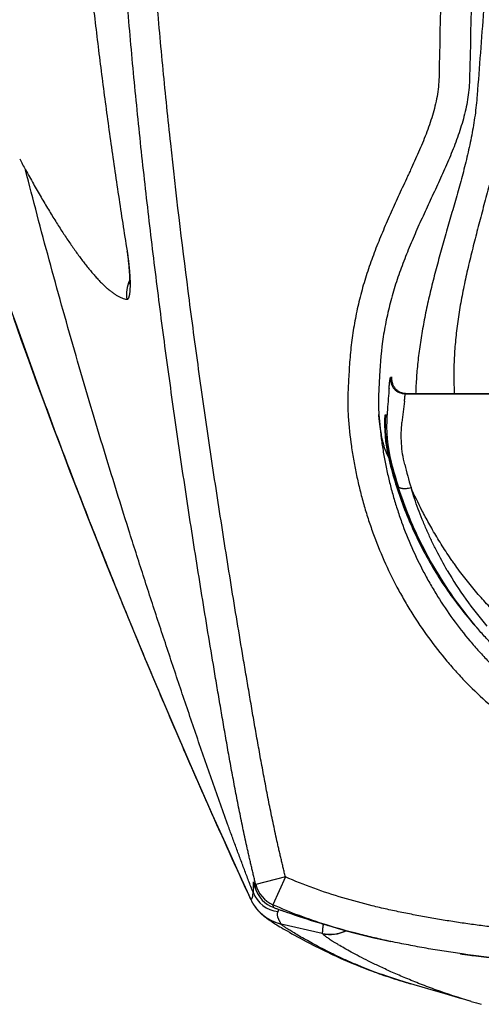
# Model space of a CAD drawing. Extents: x -228 to 1482, y -704 to 809.
# Drawn here: x 1058 to 1153, y -534 to -330 of the extents above; entities that cross this region are included whole.
import ezdxf

# ---------------------------------------------------------------- set-up
doc = ezdxf.new("R2010")
doc.units = 0
doc.header["$LTSCALE"] = 2.42
doc.header["$MEASUREMENT"] = 0
doc.layers.get('0').update_dxf_attribs({"linetype": 'CONTINUOUS'})

msp = doc.modelspace()

# ---------------------------------------------------------------- linework, layer by layer
at = {"color": 7, "linetype": 'CONTINUOUS'}
for p, q in [((1080.13, -378.15), (1080.03, -378.17)), ((1126.04, -403.72), (1125.85, -407.93)), ((1132.38, -404), (1132.19, -408.21)), ((1212.6, -407.73), (1137.18, -407.73)), ((1137.68, -407.73), (1160.1, -407.73)), ((1106.35, -509.26), (1106.35, -509.25)), ((1106.35, -509.25), (1106.35, -509.26)), ((1106.35, -509.26), (1106.36, -509.29)), ((1106.36, -509.29), (1106.38, -509.35)), ((1106.38, -509.35), (1106.42, -509.46)), ((1106.42, -509.46), (1106.52, -509.78)), ((1106.52, -509.78), (1106.64, -510.14)), ((1112.89, -507.78), (1106.75, -509.39)), ((1112.89, -507.78), (1110.29, -513.57)), ((1106.62, -510.07), (1106.64, -510.14)), ((1105.72, -512.5), (1105.72, -512.49)), ((1110.49, -514.15), (1110.46, -514.06)), ((1110.47, -514.16), (1110.49, -514.17)), ((1110.47, -514.16), (1110.54, -514.18)), ((1110.49, -514.17), (1110.49, -514.15)), ((1110.49, -514.17), (1110.61, -514.21)), ((1110.54, -514.18), (1111.04, -514.37)), ((1111.04, -514.37), (1111.54, -514.55)), ((1111.35, -514.99), (1111.52, -514.55)), ((1111.54, -514.55), (1112.18, -514.78)), ((1112.18, -514.78), (1112.78, -514.99)), ((1112.78, -514.99), (1113.56, -515.26)), ((1113.11, -515.11), (1113.1, -515.11)), ((1113.56, -515.26), (1114.74, -515.67)), ((1114.74, -515.67), (1116, -516.08)), ((1108.83, -516.24), (1108.9, -516.29)), ((1108.9, -516.29), (1108.97, -516.34)), ((1108.97, -516.34), (1109.04, -516.39)), ((1109.04, -516.39), (1109.12, -516.45)), ((1109.12, -516.45), (1109.24, -516.53)), ((1109.24, -516.53), (1109.34, -516.6)), ((1109.34, -516.6), (1109.45, -516.67)), ((1109.45, -516.67), (1109.56, -516.74)), ((1109.56, -516.74), (1109.67, -516.82)), ((1109.67, -516.82), (1109.8, -516.9)), ((1109.8, -516.9), (1109.93, -516.99)), ((1109.93, -516.99), (1110.07, -517.08)), ((1110.07, -517.08), (1110.21, -517.17)), ((1110.21, -517.17), (1110.41, -517.3)), ((1110.41, -517.3), (1110.61, -517.43)), ((1110.61, -517.43), (1110.83, -517.56)), ((1110.83, -517.56), (1111.11, -517.73)), ((1111.11, -517.73), (1111.41, -517.91)), ((1111.41, -517.91), (1111.73, -518.11)), ((1111.97, -517.56), (1111.97, -517.55)), ((1120.53, -519.51), (1111.97, -517.56)), ((1120.76, -517.68), (1120.78, -517.57)), ((1121.32, -517.73), (1121.38, -517.75)), ((1121.38, -517.75), (1121.68, -517.84)), ((1111.73, -518.11), (1112.07, -518.31)), ((1112.07, -518.31), (1112.44, -518.53)), ((1112.44, -518.53), (1112.84, -518.76)), ((1112.84, -518.76), (1113.27, -519)), ((1113.27, -519), (1113.73, -519.27)), ((1113.73, -519.27), (1114.24, -519.56)), ((1114.24, -519.56), (1114.8, -519.87)), ((1114.8, -519.87), (1115.42, -520.21)), ((1120.53, -519.54), (1120.53, -519.51)), ((1115.42, -520.21), (1115.97, -520.51)), ((1115.97, -520.51), (1116.56, -520.83)), ((1116.56, -520.83), (1117.2, -521.17)), ((1117.2, -521.17), (1117.89, -521.53)), ((1117.89, -521.53), (1118.63, -521.91)), ((1118.63, -521.91), (1119.22, -522.21)), ((1119.22, -522.21), (1119.84, -522.52)), ((1119.84, -522.52), (1120.5, -522.85)), ((1120.5, -522.85), (1121.19, -523.19)), ((1121.19, -523.19), (1121.68, -523.42)), ((1121.68, -523.42), (1122.18, -523.66)), ((1122.18, -523.66), (1122.7, -523.91)), ((1122.7, -523.91), (1123.24, -524.16)), ((1149.44, -523.76), (1149.12, -523.71)), ((1149.13, -523.71), (1149.44, -523.76)), ((1149.49, -523.77), (1149.44, -523.76)), ((1149.44, -523.76), (1149.49, -523.77)), ((1149.48, -523.76), (1149.49, -523.76)), ((1149.49, -523.76), (1149.51, -523.77)), ((1149.53, -523.77), (1149.49, -523.77)), ((1149.49, -523.77), (1149.66, -523.79)), ((1149.66, -523.79), (1149.75, -523.8)), ((1151.52, -524.05), (1151.74, -524.08)), ((1123.24, -524.16), (1123.81, -524.42)), ((1123.81, -524.42), (1124.4, -524.69)), ((1124.4, -524.69), (1125.01, -524.96)), ((1125.01, -524.96), (1125.65, -525.23)), ((1125.65, -525.23), (1126.31, -525.52)), ((1126.31, -525.52), (1127, -525.81)), ((1127, -525.81), (1127.72, -526.1)), ((1127.72, -526.1), (1128.48, -526.41)), ((1128.48, -526.41), (1129.27, -526.71)), ((1129.27, -526.71), (1130.1, -527.03)), ((1130.1, -527.03), (1130.96, -527.35)), ((1138.37, -529.79), (1138.25, -529.75)), ((1142.34, -530.94), (1145.89, -531.98)), ((1145.89, -531.98), (1149.34, -532.99)), ((1151.4, -533.6), (1149.34, -532.99))]:
    msp.add_line(p, q, dxfattribs=at)
for points in [[(1080.05, -378.29), (1080.09, -378.56), (1080.13, -378.83), (1080.17, -379.1), (1080.21, -379.36), (1080.24, -379.62), (1080.27, -379.88), (1080.3, -380.13), (1080.33, -380.37), (1080.36, -380.61), (1080.39, -380.85), (1080.41, -381.07), (1080.43, -381.3), (1080.45, -381.51), (1080.47, -381.73), (1080.49, -381.93), (1080.5, -382.13), (1080.51, -382.33), (1080.53, -382.51), (1080.54, -382.69), (1080.55, -382.87), (1080.55, -383.04), (1080.56, -383.2), (1080.57, -383.36), (1080.57, -383.5), (1080.58, -383.65), (1080.58, -383.78), (1080.58, -383.91), (1080.58, -384.03), (1080.58, -384.15), (1080.58, -384.25), (1080.58, -384.35), (1080.58, -384.45), (1080.57, -384.53), (1080.57, -384.61), (1080.57, -384.68), (1080.56, -384.74), (1080.56, -384.8), (1080.55, -384.85), (1080.55, -384.89), (1080.55, -384.93), (1080.55, -384.95), (1080.54, -384.97), (1080.54, -384.98)], [(1056.51, -392), (1058.09, -396.44), (1059.7, -400.91), (1061.34, -405.42), (1063.02, -409.97), (1064.72, -414.55), (1066.47, -419.17), (1068.24, -423.83), (1070.05, -428.52), (1071.9, -433.26), (1073.78, -438.03), (1075.7, -442.84), (1077.66, -447.72), (1079.67, -452.65), (1081.73, -457.64), (1083.84, -462.71), (1086, -467.86), (1088.23, -473.08), (1090.51, -478.41), (1092.87, -483.83), (1095.29, -489.35), (1097.79, -494.99), (1100.37, -500.75), (1103.03, -506.63), (1105.72, -512.5)], [(1105.72, -512.5), (1105.77, -512.61), (1105.85, -512.78), (1105.94, -512.95), (1106.02, -513.1), (1106.11, -513.26), (1106.2, -513.41), (1106.29, -513.55), (1106.38, -513.69), (1106.47, -513.82), (1106.56, -513.95), (1106.65, -514.08), (1106.74, -514.2), (1106.83, -514.32), (1106.92, -514.43), (1107.01, -514.55), (1107.1, -514.65), (1107.19, -514.76), (1107.28, -514.86), (1107.37, -514.95), (1107.46, -515.05), (1107.55, -515.14), (1107.63, -515.22), (1107.72, -515.31), (1107.8, -515.38), (1107.88, -515.46), (1107.96, -515.53), (1108.03, -515.6), (1108.11, -515.66), (1108.18, -515.72), (1108.25, -515.78), (1108.31, -515.84), (1108.37, -515.89), (1108.44, -515.94), (1108.49, -515.98), (1108.55, -516.03), (1108.6, -516.07), (1108.65, -516.1), (1108.7, -516.14), (1108.74, -516.17), (1108.83, -516.24)], [(1116, -516.08), (1116.65, -516.29), (1117.32, -516.51), (1118.01, -516.73), (1118.71, -516.95), (1119.43, -517.17), (1120.21, -517.41)], [(1121.38, -517.75), (1121.79, -517.87), (1123.61, -518.42), (1125.46, -518.94), (1127.35, -519.45), (1129.28, -519.93), (1131.24, -520.4), (1133.24, -520.85), (1134.7, -521.17)], [(1130.96, -527.35), (1131.41, -527.52), (1131.87, -527.68), (1132.34, -527.85), (1132.82, -528.02), (1133.31, -528.19), (1133.82, -528.36), (1134.33, -528.53), (1134.86, -528.7), (1135.41, -528.88), (1135.96, -529.06), (1136.53, -529.23), (1137.11, -529.41), (1137.71, -529.59), (1138.32, -529.77), (1142.34, -530.94)], [(1151.4, -533.6), (1152.48, -533.91), (1153.48, -534.19)]]:
    msp.add_lwpolyline(points, dxfattribs=at)
for centre, radius, start, end in [((1186.6, -291.1), 145.63, 207.8389, 208.8429), ((1086.38, -387.11), 6.45, 154.2594, 189.5933), ((1137.68, -404.68), 3.05, 174.7738, 269.9894), ((1141.52, -505.49), 101.32, 93.7035, 93.8891), ((2660.09, -526.93), 1530.46, 175.52869, 175.69928), ((1276.61, -418.74), 142.76, 175.1054, 175.5285), ((1137.93, -404.8), 2.93, 267.3956, 270.0001), ((1165.75, -409.69), 39.94, 177.4676, 183.9662), ((1166.37, -409.65), 34.2, 177.5894, 183.9718), ((1344.02, -436.08), 208.2, 172.6091, 173.825), ((1089.06, -403.98), 48.78, 353.7508, 354.3706), ((1163.89, -413.95), 30.47, 176.5693, 193.165), ((1133.74, -411.41), 0.762, 249.8973, 259.9988), ((1164.02, -414.03), 30.48, 176.4912, 193.7641), ((1164.07, -414.4), 30.22, 175.745, 194.3968), ((1143.68, -416.22), 10.55, 206.2761, 208.646), ((1142.83, -416.7), 9.57, 208.5947, 213.0063), ((1219.37, -400.23), 87.3, 194.3794, 197.7694), ((1213.71, -404.26), 78.23, 193.395, 197.0363), ((1214.74, -404.41), 79.13, 210.3159, 220.5662), ((1215.03, -402.46), 82.41, 210.7218, 220.8817), ((1169.55, -510.92), 63.38, 178.1211, 180.0613), ((1112.29, -507.02), 6.35, 196.6446, 201.703), ((897.91, -576.37), 218.98, 17.6247, 17.8088), ((1057.46, -499.75), 50.23, 348.1437, 348.9295), ((1112.89, -507.78), 6.35, 194.6634, 245.7582), ((1112.09, -508.68), 6.35, 201.2806, 263.299), ((1112.67, -508.21), 6.33, 196.9946, 197.724), ((1112.69, -508.21), 6.35, 197.7212, 249.5177), ((1112.68, -508.21), 6.34, 197.7241, 198.7633), ((1113.99, -508.69), 9.1, 204.7104, 257.2034), ((1113.98, -508.69), 9.09, 204.7107, 257.224), ((1038.97, -538.59), 75.57, 18.9333, 19.3281), ((1112.69, -508.21), 6.34, 249.5153, 249.788), ((1151.88, -403.14), 118.49, 249.6168, 250.8991), ((1170.84, -348.78), 176.06, 250.8578, 253.2885), ((1170.63, -349.43), 175.38, 253.2938, 253.5003), ((1170.47, -349.95), 174.84, 253.4995, 253.6723), ((1122.14, -512.29), 7.39, 257.4153, 296.1991), ((1122.16, -512.26), 7.46, 257.3454, 296.3423), ((1185.48, -276.57), 249.8, 261.7749, 262.1852), ((1172.35, -414.06), 120.61, 253.4028, 253.5788), ((1172.99, -411.88), 122.89, 253.6413, 253.8674)]:
    msp.add_arc(centre, radius, start, end, dxfattribs=at)
for points, knots in [([(1105.72, -512.49), (1105.43, -511.86), (1104.86, -510.61), (1103.71, -508.11), (1102.29, -504.98), (1100.59, -501.23), (1098.35, -496.22), (1095.57, -489.95), (1092.27, -482.42), (1089.03, -474.89), (1085.82, -467.34), (1082.66, -459.77), (1078.5, -449.67), (1073.41, -436.99), (1068.48, -424.26), (1064.62, -414.04), (1060.84, -403.81), (1057.15, -393.53), (1053.58, -383.23), (1050.08, -372.91), (1046.71, -362.55), (1043.48, -352.15), (1041.13, -344.33), (1038.86, -336.49), (1036.67, -328.63), (1034.93, -322.07), (1033.57, -316.8), (1032.58, -312.84), (1031.62, -308.88), (1030.68, -304.91), (1029.77, -300.93), (1028.62, -295.62), (1027.27, -288.97), (1025.87, -280.95), (1024.72, -272.89), (1024.15, -267.5), (1023.91, -264.8)], [0, 0, 0, 0, 0.00789, 0.015776, 0.031535, 0.04728, 0.063011, 0.094438, 0.125823, 0.157177, 0.188508, 0.219822, 0.251126, 0.313726, 0.376316, 0.407603, 0.438881, 0.501409, 0.532655, 0.563888, 0.626311, 0.657503, 0.688682, 0.719848, 0.751007, 0.782161, 0.79774, 0.813321, 0.828905, 0.844488, 0.860069, 0.875646, 0.906777, 0.937875, 0.968943, 1, 1, 1, 1]), ([(1106.75, -509.39), (1106.67, -509.08), (1106.51, -508.45), (1106.28, -507.51), (1106.06, -506.57), (1105.84, -505.63), (1105.62, -504.69), (1105.4, -503.75), (1105.19, -502.81), (1104.91, -501.55), (1104.56, -499.98), (1104.16, -498.08), (1103.77, -496.19), (1103.25, -493.67), (1102.63, -490.5), (1101.92, -486.7), (1101.22, -482.9), (1100.55, -479.09), (1100, -475.92), (1099.57, -473.38), (1099.13, -470.84), (1098.59, -467.66), (1097.74, -462.57), (1096.68, -456.22), (1095.44, -448.58), (1094.22, -440.95), (1093.03, -433.31), (1091.87, -425.66), (1090.74, -418.01), (1089.64, -410.36), (1088.22, -400.15), (1086.53, -387.37), (1084.65, -372.02), (1082.93, -356.64), (1081.38, -341.26), (1080.01, -325.85), (1079.02, -313), (1078.33, -302.71), (1077.7, -292.42), (1077.06, -279.54), (1076.69, -269.24), (1076.55, -264.09)], [0, 0, 0, 0, 0.003906, 0.007813, 0.011719, 0.015625, 0.019531, 0.023438, 0.027344, 0.03125, 0.039063, 0.046875, 0.054688, 0.0625, 0.078125, 0.09375, 0.109374, 0.124999, 0.140624, 0.148436, 0.156249, 0.171873, 0.187498, 0.218748, 0.249997, 0.281247, 0.312496, 0.343746, 0.374995, 0.406245, 0.437495, 0.499994, 0.562493, 0.624993, 0.687493, 0.749993, 0.812494, 0.843745, 0.874995, 0.937498, 1, 1, 1, 1]), ([(1112.89, -507.78), (1112.81, -507.47), (1112.66, -506.85), (1112.43, -505.92), (1112.21, -504.98), (1111.99, -504.05), (1111.77, -503.11), (1111.55, -502.18), (1111.34, -501.24), (1111.06, -499.99), (1110.72, -498.42), (1110.32, -496.54), (1109.93, -494.66), (1109.42, -492.15), (1108.81, -489), (1108.1, -485.23), (1107.41, -481.44), (1106.74, -477.66), (1106.08, -473.87), (1105.43, -470.08), (1104.79, -466.29), (1103.94, -461.24), (1102.88, -454.92), (1101.64, -447.33), (1100.43, -439.74), (1099.24, -432.14), (1098.07, -424.54), (1096.94, -416.94), (1095.84, -409.33), (1094.41, -399.18), (1092.04, -381.4), (1089.61, -361.04), (1087.52, -340.64), (1086.13, -325.33), (1085.13, -312.55), (1084.43, -302.32), (1083.95, -294.65), (1083.53, -286.97), (1083.05, -276.73), (1082.78, -269.05), (1082.64, -263.92)], [0, 0, 0, 0, 0.003906, 0.007812, 0.011719, 0.015625, 0.019531, 0.023437, 0.027344, 0.03125, 0.039062, 0.046875, 0.054687, 0.0625, 0.078125, 0.09375, 0.109375, 0.125, 0.140625, 0.15625, 0.171875, 0.1875, 0.21875, 0.25, 0.28125, 0.3125, 0.34375, 0.375, 0.40625, 0.4375, 0.5, 0.624998, 0.687498, 0.749998, 0.812498, 0.843748, 0.874998, 0.906249, 0.937499, 1, 1, 1, 1]), ([(1080.13, -378.15), (1079.53, -374.34), (1078.35, -366.72), (1076.96, -357.17), (1075.9, -349.53), (1075.14, -343.79), (1074.41, -338.05), (1073.71, -332.31), (1073.03, -326.56), (1072.4, -320.81), (1071.79, -315.05), (1071.23, -309.29), (1070.7, -303.53), (1070.21, -297.76), (1069.77, -291.99), (1069.51, -288.14), (1069.39, -286.21)], [0, 0, 0, 0, 0.124999, 0.249998, 0.312498, 0.374997, 0.437497, 0.499997, 0.562497, 0.624997, 0.687498, 0.749998, 0.812498, 0.874999, 0.937499, 1, 1, 1, 1]), ([(1155.19, -310.92), (1154.99, -313.82), (1154.58, -319.63), (1153.94, -328.37), (1153.29, -337.14), (1152.84, -342.99), (1152.62, -345.93)], [0, 0, 0, 0, 0.248398, 0.497968, 0.748586, 1, 1, 1, 1]), ([(1144.71, -342.16), (1144.7, -342.83), (1144.61, -344.18), (1144.32, -346.19), (1143.89, -348.17), (1143.36, -350.13), (1142.73, -352.05), (1142.03, -353.96), (1141.28, -355.84), (1140.49, -357.7), (1139.66, -359.55), (1138.96, -361.09), (1138.39, -362.31), (1137.82, -363.54), (1137.11, -365.07), (1136.26, -366.91), (1135.14, -369.36), (1133.76, -372.45), (1132.19, -376.18), (1130.98, -379.33), (1130.09, -381.88), (1129.46, -383.81), (1128.88, -385.75), (1128.36, -387.71), (1127.88, -389.68), (1127.46, -391.66), (1127.1, -393.65), (1126.68, -396.32), (1126.28, -399.68), (1126.1, -402.37), (1126.04, -403.72)], [0, 0, 0, 0, 0.031246, 0.062492, 0.09374, 0.124989, 0.156239, 0.187489, 0.21874, 0.249991, 0.281242, 0.312493, 0.328119, 0.343745, 0.374996, 0.406247, 0.437498, 0.5, 0.562501, 0.625, 0.656251, 0.687502, 0.718752, 0.750003, 0.781253, 0.812504, 0.843755, 0.875005, 0.937502, 1, 1, 1, 1]), ([(1151.06, -342.29), (1151.04, -342.96), (1150.97, -344.32), (1150.73, -346.34), (1150.37, -348.33), (1149.9, -350.31), (1149.34, -352.26), (1148.71, -354.19), (1148.01, -356.1), (1147.01, -358.62), (1145.66, -361.72), (1143.96, -365.41), (1142.24, -369.09), (1140.55, -372.78), (1138.92, -376.5), (1137.39, -380.27), (1136.24, -383.45), (1135.41, -386.03), (1134.66, -388.63), (1133.86, -391.92), (1132.88, -397.25), (1132.5, -401.3), (1132.38, -404)], [0, 0, 0, 0, 0.031252, 0.062503, 0.093754, 0.125005, 0.156257, 0.187509, 0.218761, 0.250014, 0.312517, 0.375022, 0.437527, 0.500032, 0.562537, 0.625041, 0.687543, 0.718795, 0.750048, 0.812546, 0.875045, 1, 1, 1, 1]), ([(1152.62, -345.93), (1152.51, -347.31), (1152.21, -350.08), (1151.53, -354.18), (1150.79, -357.57), (1150.14, -360.25), (1149.63, -362.25), (1149.09, -364.25), (1148.53, -366.23), (1147.97, -368.21), (1147.4, -370.17), (1146.83, -372.14), (1146.08, -374.75), (1145.16, -377.99), (1144.11, -381.86), (1143.12, -385.71), (1142.38, -388.91), (1141.84, -391.46), (1141.48, -393.35), (1141.14, -395.23), (1140.75, -397.7), (1140.43, -400.14), (1140.18, -402.55), (1140.04, -404.31), (1139.93, -406.03), (1139.89, -407.17), (1139.87, -407.73)], [0, 0, 0, 0, 0.065966, 0.131759, 0.197371, 0.230104, 0.262781, 0.2954, 0.327953, 0.360437, 0.392848, 0.425172, 0.457395, 0.521479, 0.58501, 0.647885, 0.709982, 0.7407, 0.771165, 0.801348, 0.831207, 0.88971, 0.918235, 0.946182, 0.973468, 1, 1, 1, 1]), ([(1158.65, -344.87), (1158.55, -346.28), (1158.27, -349.1), (1157.63, -353.29), (1156.81, -357.44), (1156.02, -360.86), (1155.35, -363.58), (1154.83, -365.61), (1154.3, -367.62), (1153.76, -369.63), (1153.23, -371.64), (1152.71, -373.63), (1152.19, -375.63), (1151.69, -377.61), (1151.2, -379.59), (1150.58, -382.22), (1149.85, -385.48), (1149.23, -388.74), (1148.8, -391.33), (1148.52, -393.25), (1148.28, -395.16), (1148.09, -397.05), (1147.95, -398.91), (1147.84, -400.75), (1147.79, -402.56), (1147.78, -404.04), (1147.79, -405.21), (1147.81, -406.06), (1147.84, -406.9), (1147.87, -407.45), (1147.89, -407.73)], [0, 0, 0, 0, 0.066468, 0.132733, 0.198767, 0.264531, 0.297299, 0.329982, 0.362574, 0.395071, 0.427464, 0.459743, 0.491899, 0.52392, 0.555791, 0.587498, 0.650356, 0.712356, 0.742986, 0.773338, 0.803384, 0.833082, 0.862375, 0.891199, 0.919476, 0.94711, 0.960654, 0.973995, 0.987116, 1, 1, 1, 1]), ([(1106.17, -510.99), (1105.87, -510.2), (1105.27, -508.63), (1104.37, -506.28), (1103.49, -503.92), (1102.62, -501.57), (1101.75, -499.21), (1100.61, -496.08), (1099.21, -492.17), (1097.55, -487.47), (1095.92, -482.78), (1094.3, -478.09), (1092.18, -471.84), (1089.55, -464.05), (1086.46, -454.69), (1083.42, -445.35), (1079.45, -432.92), (1075.6, -420.48), (1071.87, -408.02), (1069.15, -398.7), (1066.5, -389.37), (1063.93, -380.04), (1061.43, -370.7), (1059.82, -364.47), (1059.03, -361.35)], [0, 0, 0, 0, 0.016086, 0.032139, 0.048163, 0.064159, 0.080128, 0.096071, 0.127888, 0.159619, 0.191275, 0.222867, 0.254406, 0.317343, 0.380102, 0.442691, 0.505131, 0.629591, 0.691619, 0.753527, 0.81532, 0.876995, 0.938554, 1, 1, 1, 1]), ([(1059.03, -361.35), (1059.57, -362.33), (1060.62, -364.22), (1062.21, -366.98), (1063.75, -369.57), (1065.25, -372.01), (1066.71, -374.29), (1068.12, -376.41), (1069.49, -378.37), (1070.62, -379.9), (1071.5, -381.04), (1072.14, -381.84), (1072.77, -382.6), (1073.39, -383.31), (1073.99, -383.98), (1074.59, -384.61), (1075.18, -385.19), (1075.75, -385.72), (1076.32, -386.21), (1076.88, -386.65), (1077.42, -387.04), (1077.96, -387.38), (1078.49, -387.66), (1079.01, -387.9), (1079.52, -388.07), (1079.86, -388.15), (1080.03, -388.18)], [0, 0, 0, 0, 0.096299, 0.18793, 0.27497, 0.357505, 0.435584, 0.509193, 0.578322, 0.642979, 0.67363, 0.703158, 0.731553, 0.758805, 0.784912, 0.809873, 0.833691, 0.856375, 0.877936, 0.898391, 0.917758, 0.936067, 0.953365, 0.969719, 0.985223, 1, 1, 1, 1]), ([(1080.03, -388.18), (1080.04, -388.18), (1080.07, -388.19), (1080.11, -388.18), (1080.15, -388.17), (1080.21, -388.15), (1080.27, -388.11), (1080.34, -388.03), (1080.41, -387.92), (1080.47, -387.8), (1080.52, -387.64), (1080.57, -387.47), (1080.61, -387.27), (1080.65, -387.05), (1080.68, -386.8), (1080.72, -386.44), (1080.75, -385.93), (1080.76, -385.27), (1080.76, -384.53), (1080.73, -383.74), (1080.68, -382.89), (1080.61, -382), (1080.52, -381.07), (1080.41, -380.11), (1080.28, -379.14), (1080.19, -378.48), (1080.13, -378.15)], [0, 0, 0, 0, 0.004142, 0.008163, 0.012161, 0.016237, 0.024965, 0.034971, 0.046638, 0.06019, 0.075745, 0.093359, 0.11305, 0.134805, 0.158597, 0.184384, 0.241718, 0.306301, 0.377531, 0.454738, 0.537197, 0.62414, 0.714757, 0.808201, 0.903588, 1, 1, 1, 1]), ([(1134.37, -406.56), (1134.38, -406.4), (1134.41, -406.1), (1134.45, -405.74), (1134.47, -405.47), (1134.5, -405.29), (1134.52, -405.13), (1134.53, -404.98), (1134.55, -404.85), (1134.57, -404.73), (1134.59, -404.63), (1134.6, -404.55), (1134.61, -404.49), (1134.62, -404.45), (1134.63, -404.42), (1134.64, -404.41), (1134.64, -404.41), (1134.64, -404.4), (1134.65, -404.4), (1134.65, -404.4)], [0, 0, 0, 0, 0.219297, 0.41585, 0.504819, 0.587189, 0.662687, 0.731057, 0.792066, 0.845501, 0.89118, 0.928945, 0.958678, 0.980308, 0.988088, 0.993873, 0.996039, 0.997747, 1, 1, 1, 1]), ([(1137.8, -407.72), (1137.61, -407.71), (1137.24, -407.66), (1136.8, -407.51), (1136.48, -407.34), (1136.24, -407.2), (1136.02, -407.03), (1135.75, -406.76), (1135.43, -406.37), (1135.19, -405.9), (1135.06, -405.47), (1134.98, -405.12), (1134.95, -404.75), (1134.96, -404.5), (1134.97, -404.38)], [0, 0, 0, 0, 0.114575, 0.226732, 0.282628, 0.338766, 0.395494, 0.453206, 0.573318, 0.7035, 0.773733, 0.847388, 0.923465, 1, 1, 1, 1]), ([(1137.6, -408.77), (1137.61, -408.69), (1137.63, -408.54), (1137.65, -408.34), (1137.67, -408.16), (1137.68, -408.03), (1137.68, -407.94), (1137.69, -407.88), (1137.69, -407.84), (1137.69, -407.8), (1137.69, -407.78), (1137.69, -407.77), (1137.69, -407.75), (1137.69, -407.74), (1137.69, -407.74), (1137.69, -407.73), (1137.68, -407.73), (1137.68, -407.73), (1137.68, -407.73)], [0, 0, 0, 0, 0.223198, 0.422039, 0.594157, 0.737496, 0.797836, 0.850388, 0.895019, 0.931627, 0.946907, 0.960167, 0.971415, 0.98067, 0.987971, 0.993405, 0.997197, 1, 1, 1, 1]), ([(1125.91, -412.46), (1126.05, -414.51), (1126.38, -417.58), (1127.02, -421.64), (1127.61, -424.67), (1128.3, -427.67), (1129.1, -430.65), (1129.99, -433.6), (1131.33, -437.49), (1133.24, -442.27), (1135.49, -446.89), (1137.48, -450.49), (1139.59, -454.02), (1142.47, -458.29), (1145.64, -462.34), (1148.35, -465.43), (1151.17, -468.42), (1154.9, -471.97), (1158.88, -475.23), (1162.2, -477.65), (1165.61, -479.95), (1170.02, -482.58), (1174.62, -484.88), (1178.4, -486.52), (1180.31, -487.27), (1181.28, -487.62)], [0, 0, 0, 0, 0.062499, 0.093754, 0.125008, 0.156262, 0.187517, 0.218771, 0.250026, 0.312525, 0.375024, 0.406278, 0.437531, 0.500027, 0.56252, 0.593772, 0.625023, 0.687516, 0.750008, 0.78126, 0.812512, 0.875004, 0.937497, 0.968748, 1, 1, 1, 1]), ([(1132.25, -412.02), (1132.38, -413.91), (1132.68, -416.76), (1133.27, -420.52), (1133.82, -423.33), (1134.46, -426.11), (1135.19, -428.87), (1136.02, -431.61), (1137.25, -435.21), (1139.02, -439.63), (1141.1, -443.92), (1142.94, -447.26), (1144.89, -450.53), (1147.55, -454.48), (1150.48, -458.24), (1152.99, -461.11), (1155.6, -463.88), (1159.05, -467.17), (1162.73, -470.19), (1165.8, -472.44), (1168.17, -474.04), (1170.6, -475.55), (1173.9, -477.44), (1177.31, -479.14), (1180.81, -480.66), (1182.58, -481.35), (1183.47, -481.68)], [0, 0, 0, 0, 0.062498, 0.093752, 0.125006, 0.15626, 0.187514, 0.218768, 0.250022, 0.312521, 0.375019, 0.406272, 0.437525, 0.50002, 0.562512, 0.593764, 0.625015, 0.687507, 0.749999, 0.78125, 0.812502, 0.843753, 0.875005, 0.937497, 0.968748, 1, 1, 1, 1]), ([(1134.22, -420.89), (1134.05, -420.54), (1133.79, -419.95), (1133.49, -419.09), (1133.24, -418.27), (1132.99, -417.26), (1132.79, -416.27), (1132.62, -415.3), (1132.49, -414.39), (1132.36, -413.28), (1132.28, -412.47), (1132.25, -412.02)], [0, 0, 0, 0, 0.129988, 0.208522, 0.30025, 0.410483, 0.54864, 0.633101, 0.732226, 0.851552, 1, 1, 1, 1]), ([(1133.93, -412.16), (1133.88, -412.17), (1133.77, -412.18), (1133.66, -412.17), (1133.6, -412.16)], [0, 0, 0, 0, 0.501667, 1, 1, 1, 1]), ([(1137.6, -422.39), (1137.43, -421.67), (1137.15, -420.23), (1136.91, -418.04), (1136.86, -415.86), (1136.95, -414.4), (1137.03, -413.68)], [0, 0, 0, 0, 0.251804, 0.502331, 0.751704, 1, 1, 1, 1]), ([(1134.22, -420.89), (1134.61, -422.53), (1135.48, -425.79), (1137.09, -430.58), (1139, -435.27), (1141.19, -439.83), (1143.66, -444.24), (1146.41, -448.49), (1149.42, -452.56), (1151.6, -455.14), (1152.73, -456.39)], [0, 0, 0, 0, 0.124946, 0.2499, 0.374868, 0.499853, 0.624857, 0.749887, 0.874937, 1, 1, 1, 1]), ([(1134.42, -421.28), (1134.93, -423.33), (1135.81, -426.38), (1137.21, -430.36), (1138.77, -434.29), (1141, -439.08), (1143.08, -442.76), (1144.19, -444.56)], [0, 0, 0, 0, 0.249937, 0.374937, 0.499946, 0.74995, 1, 1, 1, 1]), ([(1136.23, -426.87), (1136.24, -426.91), (1136.27, -426.97), (1136.34, -427.05), (1136.43, -427.12), (1136.54, -427.18), (1136.66, -427.24), (1136.8, -427.28), (1136.96, -427.32), (1137.14, -427.34), (1137.32, -427.36), (1137.6, -427.37), (1137.97, -427.35), (1138.43, -427.29), (1138.75, -427.22), (1138.91, -427.18)], [0, 0, 0, 0, 0.034817, 0.071436, 0.110963, 0.154234, 0.201788, 0.253925, 0.310759, 0.372259, 0.438285, 0.508603, 0.660807, 0.825839, 1, 1, 1, 1]), ([(1144.19, -444.56), (1143.36, -443.16), (1141.78, -440.32), (1139.66, -435.94), (1137.79, -431.46), (1136.72, -428.41), (1136.23, -426.87)], [0, 0, 0, 0, 0.251072, 0.501421, 0.751071, 1, 1, 1, 1]), ([(1173.03, -465.94), (1171.15, -464.87), (1168.39, -463.13), (1164.86, -460.57), (1162.26, -458.52), (1159.72, -456.33), (1157.24, -454), (1154.85, -451.55), (1152.53, -448.96), (1150.67, -446.7), (1149.23, -444.82), (1148.34, -443.61), (1147.64, -442.62), (1146.95, -441.63), (1145.79, -439.9), (1144.55, -437.92), (1143.4, -435.97), (1142.61, -434.57), (1141.87, -433.22), (1140.6, -430.78), (1139.63, -428.77), (1138.91, -427.18)], [0, 0, 0, 0, 0.123525, 0.185985, 0.249172, 0.313048, 0.377602, 0.442874, 0.508913, 0.576047, 0.610118, 0.644476, 0.661758, 0.679089, 0.713661, 0.78066, 0.812424, 0.842992, 0.872361, 0.900498, 1, 1, 1, 1]), ([(1146.43, -444.35), (1145.64, -442.99), (1144.51, -440.92), (1143.12, -438.1), (1142.15, -435.97), (1141.24, -433.8), (1140.39, -431.62), (1139.61, -429.41), (1139.14, -427.93), (1138.91, -427.18)], [0, 0, 0, 0, 0.251153, 0.376446, 0.501547, 0.626458, 0.751173, 0.87569, 1, 1, 1, 1]), ([(1169.18, -470.75), (1168.41, -470.25), (1166.88, -469.22), (1163.92, -467.05), (1160.37, -464.17), (1157.05, -461.05), (1154.53, -458.43), (1153.32, -457.08), (1152.73, -456.39)], [0, 0, 0, 0, 0.12613, 0.251917, 0.50247, 0.751789, 0.876031, 1, 1, 1, 1]), ([(1106.21, -508.84), (1106.21, -508.84), (1106.21, -508.84), (1106.21, -508.84), (1106.21, -508.84), (1106.21, -508.84), (1106.21, -508.84), (1106.21, -508.84), (1106.21, -508.84), (1106.21, -508.85), (1106.22, -508.85), (1106.22, -508.86), (1106.22, -508.87), (1106.23, -508.88), (1106.23, -508.9), (1106.24, -508.93), (1106.26, -508.96), (1106.27, -509), (1106.28, -509.04), (1106.3, -509.09), (1106.32, -509.14), (1106.34, -509.19), (1106.36, -509.28), (1106.39, -509.35), (1106.4, -509.4)], [0, 0, 0, 0, 0.0039, 0.005976, 0.006777, 0.007835, 0.009323, 0.011304, 0.016836, 0.024527, 0.034408, 0.046494, 0.060792, 0.077308, 0.117002, 0.165589, 0.223066, 0.289421, 0.364635, 0.448679, 0.541518, 0.643108, 0.753406, 1, 1, 1, 1]), ([(1212.6, -520.86), (1208.38, -520.86), (1199.95, -520.82), (1189.41, -520.6), (1180.98, -520.26), (1174.66, -519.92), (1168.35, -519.48), (1162.05, -518.91), (1156.81, -518.34), (1152.63, -517.8), (1149.5, -517.36), (1146.37, -516.88), (1143.77, -516.44), (1141.7, -516.07), (1140.14, -515.78), (1138.59, -515.48), (1136.52, -515.07), (1133.95, -514.52), (1129.84, -513.56), (1124.75, -512.19), (1118.73, -510.23), (1114.82, -508.65), (1112.89, -507.78)], [0, 0, 0, 0, 0.125003, 0.250005, 0.312507, 0.375008, 0.437509, 0.50001, 0.562511, 0.593762, 0.625013, 0.656264, 0.687514, 0.70314, 0.718765, 0.734391, 0.750016, 0.781267, 0.812517, 0.875014, 0.937508, 1, 1, 1, 1]), ([(1105.72, -512.49), (1105.73, -512.47), (1105.76, -512.45), (1105.81, -512.41), (1105.86, -512.37), (1105.9, -512.33), (1105.95, -512.27), (1105.99, -512.21), (1106.02, -512.14), (1106.05, -512.06), (1106.08, -511.97), (1106.11, -511.86), (1106.13, -511.75), (1106.14, -511.62), (1106.16, -511.48), (1106.17, -511.33), (1106.17, -511.16), (1106.17, -511.05), (1106.17, -510.99)], [0, 0, 0, 0, 0.03607, 0.072434, 0.109563, 0.148288, 0.18959, 0.234395, 0.283353, 0.336939, 0.395699, 0.460164, 0.530886, 0.608563, 0.693645, 0.78662, 0.888938, 1, 1, 1, 1]), ([(1121.38, -517.75), (1119.49, -517.16), (1115.75, -515.88), (1112.09, -514.38), (1110.29, -513.57)], [0, 0, 0, 0, 0.500008, 1, 1, 1, 1]), ([(1111.97, -517.55), (1111.94, -517.49), (1111.89, -517.36), (1111.79, -517.18), (1111.7, -517), (1111.61, -516.83), (1111.53, -516.67), (1111.45, -516.5), (1111.39, -516.34), (1111.32, -516.13), (1111.27, -515.93), (1111.25, -515.72), (1111.24, -515.57), (1111.24, -515.42), (1111.26, -515.3), (1111.28, -515.2), (1111.31, -515.11), (1111.33, -515.04), (1111.35, -514.99)], [0, 0, 0, 0, 0.078017, 0.153286, 0.226127, 0.296393, 0.364204, 0.429676, 0.492914, 0.554048, 0.670694, 0.726767, 0.781727, 0.836, 0.89007, 0.917219, 0.944562, 1, 1, 1, 1]), ([(1137.89, -529.65), (1136.76, -529.31), (1135.1, -528.79), (1132.95, -528.06), (1131.46, -527.52), (1130.04, -526.98), (1128.7, -526.45), (1127.43, -525.92), (1126.22, -525.4), (1125.08, -524.89), (1123.99, -524.39), (1122.96, -523.89), (1121.69, -523.26), (1120.21, -522.5), (1118.57, -521.64), (1117.12, -520.83), (1115.84, -520.11), (1114.89, -519.54), (1114.22, -519.14), (1113.78, -518.87), (1113.39, -518.62), (1113.05, -518.4), (1112.76, -518.2), (1112.54, -518.05), (1112.39, -517.94), (1112.3, -517.87), (1112.21, -517.81), (1112.14, -517.75), (1112.08, -517.7), (1112.04, -517.65), (1112, -517.61), (1111.98, -517.57), (1111.97, -517.56)], [0, 0, 0, 0, 0.123773, 0.181585, 0.236785, 0.28945, 0.339683, 0.387576, 0.433269, 0.47687, 0.518464, 0.558178, 0.596129, 0.66702, 0.731453, 0.789396, 0.840654, 0.885059, 0.904645, 0.922452, 0.93847, 0.952705, 0.965156, 0.975733, 0.980293, 0.984367, 0.987957, 0.991101, 0.993837, 0.996202, 0.998237, 1, 1, 1, 1]), ([(1120.53, -519.51), (1120.53, -519.46), (1120.54, -519.39), (1120.56, -519.3), (1120.58, -519.23), (1120.6, -519.17), (1120.62, -519.1), (1120.63, -519.04), (1120.65, -518.99), (1120.66, -518.94), (1120.66, -518.9), (1120.66, -518.87), (1120.66, -518.84), (1120.65, -518.8), (1120.65, -518.76), (1120.64, -518.73), (1120.64, -518.7), (1120.64, -518.67), (1120.64, -518.63), (1120.64, -518.59), (1120.64, -518.53), (1120.65, -518.48), (1120.66, -518.41), (1120.68, -518.32), (1120.69, -518.21), (1120.71, -518.07), (1120.73, -517.89), (1120.75, -517.75), (1120.76, -517.68)], [0, 0, 0, 0, 0.078823, 0.1166, 0.153333, 0.18898, 0.223486, 0.256842, 0.289106, 0.32045, 0.335897, 0.351308, 0.366827, 0.382641, 0.414738, 0.430355, 0.445571, 0.460527, 0.475323, 0.50463, 0.533697, 0.562649, 0.591573, 0.649523, 0.70772, 0.766075, 0.882982, 1, 1, 1, 1]), ([(1134.7, -521.17), (1133.58, -520.93), (1131.34, -520.44), (1126.88, -519.36), (1123.57, -518.43), (1121.38, -517.75)], [0, 0, 0, 0, 0.250011, 0.500022, 1, 1, 1, 1]), ([(1151.26, -533.56), (1150.6, -533.36), (1149.3, -532.97), (1147.39, -532.35), (1145.56, -531.73), (1143.8, -531.11), (1142.12, -530.48), (1140.51, -529.86), (1138.97, -529.24), (1137.06, -528.45), (1134.84, -527.48), (1132.39, -526.35), (1130.2, -525.29), (1128.27, -524.31), (1126.59, -523.41), (1125.14, -522.61), (1124.07, -521.98), (1123.33, -521.53), (1122.84, -521.23), (1122.4, -520.95), (1122.01, -520.69), (1121.66, -520.45), (1121.36, -520.23), (1121.1, -520.03), (1120.87, -519.85), (1120.69, -519.69), (1120.58, -519.59), (1120.53, -519.54)], [0, 0, 0, 0, 0.061057, 0.120116, 0.177123, 0.232085, 0.285003, 0.335886, 0.384729, 0.431546, 0.519142, 0.59869, 0.670223, 0.733934, 0.790042, 0.838854, 0.880688, 0.899113, 0.915958, 0.93128, 0.94513, 0.957559, 0.968592, 0.978254, 0.9866, 0.993781, 1, 1, 1, 1]), ([(1149.49, -523.76), (1148.25, -523.59), (1145.78, -523.21), (1142.69, -522.7), (1140.23, -522.26), (1137.76, -521.79), (1135.92, -521.42), (1134.7, -521.17)], [0, 0, 0, 0, 0.25, 0.5, 0.625, 0.750001, 1, 1, 1, 1]), ([(1187.05, -526.85), (1183.91, -526.74), (1179.2, -526.54), (1172.93, -526.17), (1166.66, -525.72), (1158.84, -524.99), (1152.6, -524.21), (1149.49, -523.76)], [0, 0, 0, 0, 0.250003, 0.375005, 0.500008, 0.750006, 1, 1, 1, 1]), ([(1149.51, -523.77), (1152.49, -524.2), (1158.47, -524.95), (1167.46, -525.8), (1176.47, -526.41), (1182.49, -526.68), (1185.5, -526.79)], [0, 0, 0, 0, 0.249996, 0.499995, 0.749997, 1, 1, 1, 1]), ([(1185.58, -526.8), (1182.57, -526.69), (1176.54, -526.42), (1167.51, -525.81), (1158.5, -524.96), (1152.51, -524.2), (1149.53, -523.77)], [0, 0, 0, 0, 0.250004, 0.500005, 0.750005, 1, 1, 1, 1])]:
    msp.add_open_spline(points, degree=3, knots=knots, dxfattribs=at)
for points in [[(1146.24, -267.06), (1145.73, -292.09), (1145.22, -317.12), (1144.71, -342.16)], [(1152.58, -267.18), (1152.08, -292.22), (1151.57, -317.25), (1151.06, -342.29)]]:
    msp.add_open_spline(points, degree=3, dxfattribs=at)

doc.saveas('drawing.dxf')
